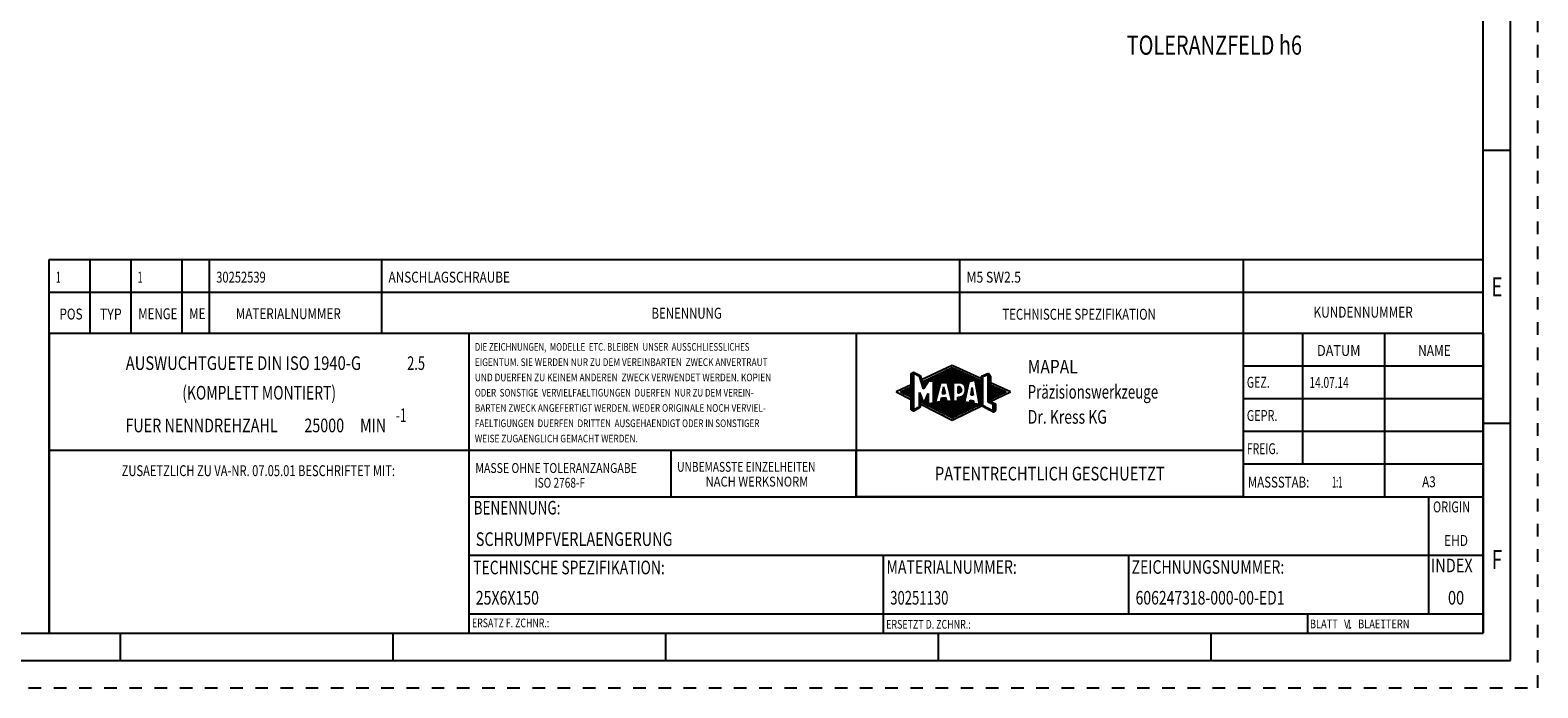
# Model space of a CAD drawing. Units: millimetres. Extents: x 0 to 420, y 0 to 297.
# Drawn here: x 143 to 420, y 0 to 121 of the extents above; entities that cross this region are included whole.
import ezdxf
from ezdxf.enums import TextEntityAlignment as Align

# ---------------------------------------------------------------- set-up
doc = ezdxf.new("R2010")
doc.units = ezdxf.units.MM
doc.header["$LTSCALE"] = 23.1
doc.linetypes.add('HIDDEN', pattern=[0.2, 0.1, -0.1])
doc.layers.get('0').update_dxf_attribs({"linetype": 'CONTINUOUS'})
doc.layers.add('606247318-000-00-ED1_FORMAT', color=7, linetype='CONTINUOUS')
doc.styles.get("Standard").update_dxf_attribs({"font": 'TXT.SHX', "width": 0.7})
doc.styles.add('TEXTSTYLE_2', font='TXT.SHX', dxfattribs={"width": 0.675})

msp = doc.modelspace()

# ---------------------------------------------------------------- linework, layer by layer
at = {"layer": '606247318-000-00-ED1_FORMAT', "color": 6, "linetype": 'HIDDEN'}
for p, q in [((420, 0), (420, 297)), ((0, 0), (420, 0))]:
    msp.add_line(p, q, dxfattribs=at)
at = {"layer": '606247318-000-00-ED1_FORMAT', "color": 7, "linetype": 'CONTINUOUS'}
for p, q in [((415, 5), (415, 292)), ((410, 10), (410, 78.499997)), ((146.9999916, 10), (146.9999936, 72.500002)), ((146.9999936, 72.500002), (410, 72.500002)), ((154.4999938, 65.0000018), (154.4999938, 72.500002)), ((161.9999941, 65.0000018), (161.9999941, 72.500002)), ((171.3988034, 65.0000018), (171.3988034, 72.500002)), ((176.3988035, 65.0000018), (176.3988035, 72.500002)), ((207.9999935, 65.0000018), (207.9999935, 72.500002)), ((314.0000009, 65.0000018), (314.0000009, 72.500002)), ((365.9999986, 35.0000008), (366.0000025, 72.500002)), ((146.9999916, 65.0000018), (410, 65.0000018)), ((223.999992, 10), (223.999992, 65.0000018)), ((294.9999943, 65.0000018), (294.9999943, 35.0000008)), ((376.8994429, 40.954682), (376.8994429, 65.0000018)), ((391.8994434, 65.0000018), (391.8994434, 35.0000008)), ((410, 58.9546826), (365.9999986, 58.9546826)), ((410, 52.9546824), (365.9999986, 52.9546824)), ((410, 46.9546822), (365.9999986, 46.9546822)), ((365.9999986, 43.5000011), (146.9999916, 43.5000011)), ((260.9999932, 43.5000011), (260.9999932, 35.0000008)), ((410, 40.954682), (365.9999986, 40.954682)), ((223.999992, 35.0000008), (410, 35.0000008)), ((399.9999602, 13.5000001), (399.9999602, 35.0000008)), ((410, 24.2500005), (223.999992, 24.2500005)), ((299.9999904, 10), (299.9999906, 24.2500005)), ((344.9999969, 13.5000001), (344.9999969, 24.2500005)), ((410, 13.5000001), (223.999992, 13.5000001)), ((377.732538, 13.5000001), (377.732538, 10)), ((146.9999916, 10), (410, 10)), ((18, 5), (415, 5))]:
    msp.add_line(p, q, dxfattribs=at)
at = {"layer": '606247318-000-00-ED1_FORMAT', "color": 3, "linetype": 'CONTINUOUS'}
for p, q in [((410, 78.499997), (410.0000007, 225.000007)), ((410, 98.5), (415, 98.5)), ((146.9999916, 65.0000018), (146.9999916, 78.5000018)), ((146.9999916, 78.5000018), (410.0000016, 78.5000018)), ((154.4999916, 65.0000018), (154.4999916, 78.5000018)), ((161.9999916, 65.0000018), (161.9999916, 78.5000018)), ((171.3988016, 65.0000018), (171.3988016, 78.5000018)), ((176.3988016, 65.0000018), (176.3988016, 78.5000018)), ((208.0000016, 65.0000018), (208.0000016, 78.5000018)), ((314.0000016, 65.0000018), (314.0000016, 78.5000018)), ((366.0000016, 65.0000018), (366.0000016, 78.5000018)), ((410.0000016, 65.0000018), (410.0000016, 78.5000018)), ((146.9999916, 72.5000018), (410.0000016, 72.5000018)), ((146.9999916, 65.0000018), (410.0000016, 65.0000018)), ((146.9999916, 65.0000018), (409.9999616, 65.0000018)), ((146.9999916, 65.0000018), (146.9999916, 10.0000018)), ((409.9999616, 65.0000018), (409.9999616, 10.0000018)), ((410, 48.5), (415, 48.5)), ((365.9999986, 43.5000008), (294.9999986, 43.5000008)), ((294.9999986, 35.0000008), (294.9999986, 43.5000008)), ((365.9999986, 35.0000008), (365.9999986, 43.5000008)), ((365.9999986, 35.0000008), (294.9999986, 35.0000008)), ((23, 10), (146.9999916, 10)), ((146.9999916, 10.0000018), (409.9999616, 10.0000018)), ((160, 10), (160, 5)), ((210, 10), (210, 5)), ((260, 10), (260, 5)), ((310, 10), (310, 5)), ((360, 10), (360, 5))]:
    msp.add_line(p, q, dxfattribs=at)
at = {"layer": '606247318-000-00-ED1_FORMAT', "color": 2, "linetype": 'CONTINUOUS'}
for p, q in [((312.6104703, 59.0612169), (306.9737006, 56.4309093)), ((307.0868226, 56.0970005), (312.6129816, 58.6756889)), ((311.5104621, 58.1612169), (313.7561931, 58.1612169)), ((311.7247633, 58.2612169), (313.5339825, 58.2612169)), ((311.9390644, 58.3612169), (313.3117719, 58.3612169)), ((312.1533656, 58.4612169), (313.0895612, 58.4612169)), ((312.3676667, 58.5612169), (312.8673506, 58.5612169)), ((312.5819679, 58.6612169), (312.64514, 58.6612169)), ((317.9768299, 56.6462194), (312.6104703, 59.0612169)), ((312.6129816, 58.6756889), (317.9768299, 56.2618312)), ((305.0855867, 55.5498515), (302.2999943, 54.2500018)), ((305.0855867, 57.6283918), (305.4845043, 57.8197498)), ((305.0855867, 55.1631246), (305.0855867, 57.6283918)), ((305.0855867, 57.5612169), (305.4976754, 57.5612169)), ((305.0855867, 57.4612169), (305.4976754, 57.4612169)), ((305.0855867, 57.3612169), (305.4976754, 57.3612169)), ((305.0855867, 57.2612169), (305.4976754, 57.2612169)), ((305.0855867, 57.1612169), (305.4976754, 57.1612169)), ((305.0855867, 57.0612169), (305.4976754, 57.0612169)), ((305.0855867, 56.9612169), (305.4976754, 56.9612169)), ((305.0855867, 56.8612169), (305.4976754, 56.8612169)), ((305.0855867, 56.7612169), (305.4976754, 56.7612169)), ((305.0855867, 56.6612169), (305.4976754, 56.6612169)), ((305.0855867, 56.5612169), (305.4976754, 56.5612169)), ((305.0855867, 56.4612169), (305.4976754, 56.4612169)), ((305.0855867, 56.3612169), (305.4976754, 56.3612169)), ((305.0855867, 56.2612169), (305.4976754, 56.2612169)), ((305.0855867, 56.1612169), (305.4976754, 56.1612169)), ((305.0855867, 56.0612169), (305.4976754, 56.0612169)), ((305.0855867, 55.9612169), (305.4976754, 55.9612169)), ((305.0855867, 55.8612169), (305.4976754, 55.8612169)), ((305.0855867, 55.7612169), (305.4976754, 55.7612169)), ((305.0855867, 55.6612169), (305.4976754, 55.6612169)), ((305.0855867, 55.5612169), (305.4976754, 55.5612169)), ((305.0855867, 55.4612169), (305.4976754, 55.4612169)), ((305.0855867, 55.3612169), (305.4976754, 55.3612169)), ((305.1540161, 57.6612169), (305.8093631, 57.6612169)), ((305.3624827, 57.7612169), (305.6044474, 57.7612169)), ((305.4845043, 57.8197498), (306.704963, 57.2241592)), ((306.5745017, 57.1031034), (305.4976754, 57.6291445)), ((305.4976754, 57.6291445), (305.4976754, 50.9231879)), ((305.6367258, 57.5612169), (306.0142788, 57.5612169)), ((305.8414296, 57.4612169), (306.2191945, 57.4612169)), ((306.0461335, 57.3612169), (306.4241102, 57.3612169)), ((306.2508373, 57.2612169), (306.6290259, 57.2612169)), ((306.4555411, 57.1612169), (306.7262866, 57.1612169)), ((307.3317083, 54.7871291), (306.5745017, 57.1031034)), ((306.5881965, 57.0612169), (306.7601647, 57.0612169)), ((306.6208914, 56.9612169), (306.7940427, 56.9612169)), ((306.6535864, 56.8612169), (306.8279208, 56.8612169)), ((306.6862813, 56.7612169), (306.8617989, 56.7612169)), ((306.704963, 57.2241592), (307.0868226, 56.0970005)), ((306.7189763, 56.6612169), (306.8956769, 56.6612169)), ((306.7516712, 56.5612169), (306.929555, 56.5612169)), ((306.7843662, 56.4612169), (306.9634331, 56.4612169)), ((306.8170611, 56.3612169), (306.9973112, 56.3612169)), ((306.8497561, 56.2612169), (307.0311892, 56.2612169)), ((306.882451, 56.1612169), (307.0650673, 56.1612169)), ((306.915146, 56.0612169), (308.1723915, 56.0612169)), ((306.9478409, 55.9612169), (308.1064084, 55.9612169)), ((306.9805359, 55.8612169), (308.0404252, 55.8612169)), ((307.0132308, 55.7612169), (307.9744421, 55.7612169)), ((307.0459258, 55.6612169), (307.908459, 55.6612169)), ((307.0786207, 55.5612169), (307.8424758, 55.5612169)), ((307.1113157, 55.4612169), (307.7764927, 55.4612169)), ((307.1440106, 55.3612169), (307.7105095, 55.3612169)), ((307.2244391, 56.1612169), (308.2383747, 56.1612169)), ((308.3285281, 56.297848), (307.3317083, 54.7871291)), ((307.4387403, 56.2612169), (308.3043578, 56.2612169)), ((307.6530414, 56.3612169), (316.7922009, 56.3612169)), ((307.8673426, 56.4612169), (317.5337737, 56.4612169)), ((308.0816437, 56.5612169), (317.3115631, 56.5612169)), ((308.2959449, 56.6612169), (317.0893525, 56.6612169)), ((309.1516114, 56.1287752), (308.3285281, 56.297848)), ((308.5068561, 56.2612169), (316.348594, 56.2612169)), ((308.510246, 56.7612169), (316.8671419, 56.7612169)), ((308.7245472, 56.8612169), (316.6449312, 56.8612169)), ((308.9388483, 56.9612169), (316.4227206, 56.9612169)), ((308.9936781, 56.1612169), (315.904987, 56.1612169)), ((309.1516114, 52.2473767), (309.1516114, 56.1287752)), ((309.1516114, 56.0612169), (315.6484011, 56.0612169)), ((309.1516114, 55.9612169), (310.4522514, 55.9612169)), ((309.1516114, 55.8612169), (310.4254297, 55.8612169)), ((309.1516114, 55.7612169), (310.398608, 55.7612169)), ((309.1516114, 55.6612169), (310.3717863, 55.6612169)), ((309.1516114, 55.5612169), (310.3449646, 55.5612169)), ((309.1516114, 55.4612169), (310.3181429, 55.4612169)), ((309.1516114, 55.3612169), (310.2913212, 55.3612169)), ((309.1531495, 57.0612169), (316.20051, 57.0612169)), ((309.3674506, 57.1612169), (315.9782994, 57.1612169)), ((310.4555153, 55.9733855), (309.4726378, 52.3088993)), ((309.5817518, 57.2612169), (315.7560887, 57.2612169)), ((309.7960529, 57.3612169), (315.5338781, 57.3612169)), ((310.0103541, 57.4612169), (315.3116675, 57.4612169)), ((310.2246552, 57.5612169), (315.0894569, 57.5612169)), ((310.4389564, 57.6612169), (314.8672462, 57.6612169)), ((310.6005648, 55.9535357), (310.4555153, 55.9733855)), ((310.5444356, 55.9612169), (315.6263509, 55.9612169)), ((310.8879964, 55.9259116), (310.6005648, 55.9535357)), ((310.6532575, 57.7612169), (314.6450356, 57.7612169)), ((310.8675587, 57.8612169), (314.422825, 57.8612169)), ((311.1712807, 55.9102124), (310.8879964, 55.9259116)), ((311.0818598, 57.9612169), (314.2006144, 57.9612169)), ((311.7224794, 55.8945616), (311.1712807, 55.9102124)), ((311.4496883, 55.9014381), (311.1712807, 55.9102124)), ((311.296161, 58.0612169), (313.9784037, 58.0612169)), ((311.7224794, 55.8945616), (311.4496883, 55.9014381)), ((312.5391022, 52.5618121), (311.7224794, 55.8945616)), ((311.7306499, 55.8612169), (312.7687536, 55.8612169)), ((311.7551528, 55.7612169), (312.7687536, 55.7612169)), ((311.7796558, 55.6612169), (312.7687536, 55.6612169)), ((311.8041588, 55.5612169), (312.7687536, 55.5612169)), ((311.8286618, 55.4612169), (312.7687536, 55.4612169)), ((311.8531647, 55.3612169), (312.7687536, 55.3612169)), ((313.083038, 55.9298902), (312.7687536, 55.9176104)), ((312.7687536, 55.9176104), (312.7687536, 52.5591239)), ((313.8726829, 55.9364871), (313.083038, 55.9298902)), ((314.0345194, 55.9111587), (313.8726829, 55.9364871)), ((314.1823668, 55.8760075), (314.0345194, 55.9111587)), ((314.3167044, 55.8317649), (314.1823668, 55.8760075)), ((314.2272767, 55.8612169), (315.6043007, 55.8612169)), ((314.4380166, 55.7791618), (314.3167044, 55.8317649)), ((314.5468247, 55.7189243), (314.4380166, 55.7791618)), ((314.4704308, 55.7612169), (315.5822505, 55.7612169)), ((314.6435869, 55.651778), (314.5468247, 55.7189243)), ((314.6299847, 55.6612169), (315.5602003, 55.6612169)), ((314.8029955, 55.4996894), (314.6435869, 55.651778)), ((314.7385067, 55.5612169), (315.5381501, 55.5612169)), ((314.9202022, 55.3287188), (314.8029955, 55.4996894)), ((314.8293698, 55.4612169), (315.5160999, 55.4612169)), ((315.6581835, 56.1055813), (314.8399248, 52.394691)), ((314.8979235, 55.3612169), (315.4940497, 55.3612169)), ((314.9642173, 55.2379753), (314.9202022, 55.3287188)), ((316.8113901, 56.3655426), (315.6581835, 56.1055813)), ((317.6098504, 51.9276617), (316.8113901, 56.3655426)), ((316.8121684, 56.3612169), (317.7559844, 56.3612169)), ((316.8301603, 56.2612169), (318.1654361, 56.2612169)), ((316.8481522, 56.1612169), (318.1654361, 56.1612169)), ((316.8661441, 56.0612169), (318.1654361, 56.0612169)), ((316.8841361, 55.9612169), (318.1654361, 55.9612169)), ((316.902128, 55.8612169), (318.1654361, 55.8612169)), ((316.9201199, 55.7612169), (318.1654361, 55.7612169)), ((316.9381118, 55.6612169), (318.1654361, 55.6612169)), ((316.9561038, 55.5612169), (318.1654361, 55.5612169)), ((316.9740957, 55.4612169), (318.1654361, 55.4612169)), ((316.9920876, 55.3612169), (318.1654361, 55.3612169)), ((317.9768299, 57.0948721), (319.2546207, 57.6380156)), ((317.9768299, 56.2618312), (317.9768299, 57.0948721)), ((317.9768299, 57.0612169), (318.3455606, 57.0612169)), ((317.9768299, 56.9612169), (318.1654361, 56.9612169)), ((317.9768299, 56.8612169), (318.1654361, 56.8612169)), ((317.9768299, 56.7612169), (318.1654361, 56.7612169)), ((317.9768299, 56.6612169), (318.1654361, 56.6612169)), ((317.9768299, 56.5612169), (318.1654361, 56.5612169)), ((317.9768299, 56.4612169), (318.1654361, 56.4612169)), ((317.9768299, 56.3612169), (318.1654361, 56.3612169)), ((318.1329117, 57.1612169), (318.5860115, 57.1612169)), ((319.2068127, 57.419399), (318.1654361, 56.9863058)), ((318.1654361, 56.9863058), (318.1654361, 51.7783205)), ((318.3681701, 57.2612169), (318.8264624, 57.2612169)), ((318.6034285, 57.3612169), (319.0669133, 57.3612169)), ((318.8386869, 57.4612169), (319.3750681, 57.4612169)), ((319.0739453, 57.5612169), (319.3069413, 57.5612169)), ((319.2068127, 52.3385073), (319.2068127, 57.419399)), ((319.2068127, 57.3612169), (319.443195, 57.3612169)), ((319.2068127, 57.2612169), (319.5113219, 57.2612169)), ((319.2068127, 57.1612169), (319.5794488, 57.1612169)), ((319.2068127, 57.0612169), (319.6064909, 57.0612169)), ((319.2068127, 56.9612169), (319.6064909, 56.9612169)), ((319.2068127, 56.8612169), (319.6064909, 56.8612169)), ((319.2068127, 56.7612169), (319.6064909, 56.7612169)), ((319.2068127, 56.6612169), (319.6064909, 56.6612169)), ((319.2068127, 56.5612169), (319.6064909, 56.5612169)), ((319.2068127, 56.4612169), (319.6064909, 56.4612169)), ((319.2068127, 56.3612169), (319.6064909, 56.3612169)), ((319.2068127, 56.2612169), (319.6064909, 56.2612169)), ((319.2068127, 56.1612169), (319.6064909, 56.1612169)), ((319.2068127, 56.0612169), (319.6064909, 56.0612169)), ((319.2068127, 55.9612169), (319.6064909, 55.9612169)), ((319.2068127, 55.8612169), (319.6064909, 55.8612169)), ((319.2068127, 55.7612169), (319.6064909, 55.7612169)), ((319.2068127, 55.6612169), (319.6064909, 55.6612169)), ((319.2068127, 55.5612169), (319.6064909, 55.5612169)), ((319.2068127, 55.4612169), (319.7558496, 55.4612169)), ((319.2068127, 55.3612169), (319.9780603, 55.3612169)), ((319.2546207, 57.6380156), (319.6064909, 57.1215231)), ((319.6064909, 57.1215231), (319.6064909, 55.5284318)), ((323.3012846, 54.2500824), (319.6064909, 55.9128307)), ((319.6064909, 55.5284318), (322.4740124, 54.2379801)), ((302.2999943, 54.2500018), (305.0850032, 52.8486019)), ((303.1029301, 54.2379801), (305.0855867, 55.1631246)), ((305.0850032, 53.2406139), (303.1029301, 54.2379801)), ((303.1527285, 54.2612169), (305.4976754, 54.2612169)), ((303.2554821, 54.1612169), (305.4976754, 54.1612169)), ((303.3670363, 54.3612169), (305.4976754, 54.3612169)), ((303.4542128, 54.0612169), (305.4976754, 54.0612169)), ((303.5813441, 54.4612169), (305.4976754, 54.4612169)), ((303.6529435, 53.9612169), (305.4976754, 53.9612169)), ((303.7956518, 54.5612169), (305.4976754, 54.5612169)), ((303.8516742, 53.8612169), (305.4976754, 53.8612169)), ((304.0099596, 54.6612169), (305.4976754, 54.6612169)), ((304.0504049, 53.7612169), (305.4976754, 53.7612169)), ((304.2242673, 54.7612169), (305.4976754, 54.7612169)), ((304.2491357, 53.6612169), (305.4976754, 53.6612169)), ((304.4385751, 54.8612169), (305.4976754, 54.8612169)), ((304.4478664, 53.5612169), (305.4976754, 53.5612169)), ((304.6465971, 53.4612169), (305.4976754, 53.4612169)), ((304.6528829, 54.9612169), (305.4976754, 54.9612169)), ((304.8453278, 53.3612169), (305.4976754, 53.3612169)), ((304.8671906, 55.0612169), (305.4976754, 55.0612169)), ((305.0440586, 53.2612169), (305.4976754, 53.2612169)), ((305.0814984, 55.1612169), (305.4976754, 55.1612169)), ((305.0850032, 50.9150103), (305.0850032, 53.2406139)), ((305.0850032, 53.1612169), (305.4976754, 53.1612169)), ((305.0850032, 53.0612169), (305.4976754, 53.0612169)), ((305.0850032, 52.9612169), (305.4976754, 52.9612169)), ((305.0850032, 52.8612169), (305.4976754, 52.8612169)), ((305.0850032, 52.7612169), (305.4976754, 52.7612169)), ((305.0850032, 52.6612169), (305.4976754, 52.6612169)), ((305.0850032, 52.5612169), (305.4976754, 52.5612169)), ((305.0855867, 55.2612169), (305.4976754, 55.2612169)), ((306.5876625, 54.1095263), (307.412288, 52.0724061)), ((306.5876625, 51.5376982), (306.5876625, 54.1095263)), ((306.5876625, 54.0612169), (306.6072181, 54.0612169)), ((306.5876625, 53.9612169), (306.647698, 53.9612169)), ((306.5876625, 53.8612169), (306.688178, 53.8612169)), ((306.5876625, 53.7612169), (306.728658, 53.7612169)), ((306.5876625, 53.6612169), (306.7691379, 53.6612169)), ((306.5876625, 53.5612169), (306.8096179, 53.5612169)), ((306.5876625, 53.4612169), (306.8500978, 53.4612169)), ((306.5876625, 53.3612169), (306.8905778, 53.3612169)), ((306.5876625, 53.2612169), (306.9310578, 53.2612169)), ((306.5876625, 53.1612169), (306.9715377, 53.1612169)), ((306.5876625, 53.0612169), (307.0120177, 53.0612169)), ((306.5876625, 52.9612169), (307.0524977, 52.9612169)), ((306.5876625, 52.8612169), (307.0929776, 52.8612169)), ((306.5876625, 52.7612169), (307.1334576, 52.7612169)), ((306.5876625, 52.6612169), (307.1739375, 52.6612169)), ((306.5876625, 52.5612169), (307.2144175, 52.5612169)), ((307.1767056, 55.2612169), (307.6445264, 55.2612169)), ((307.2094005, 55.1612169), (307.5785433, 55.1612169)), ((307.2420955, 55.0612169), (307.5125601, 55.0612169)), ((307.2747904, 54.9612169), (307.446577, 54.9612169)), ((307.3074854, 54.8612169), (307.3805938, 54.8612169)), ((307.41119, 52.0700826), (308.1737565, 53.9198349)), ((307.412288, 52.0724061), (308.1737565, 53.9198349)), ((307.6136618, 52.5612169), (308.1737565, 52.5612169)), ((307.6548871, 52.6612169), (308.1737565, 52.6612169)), ((307.6961124, 52.7612169), (308.1737565, 52.7612169)), ((307.7373377, 52.8612169), (308.1737565, 52.8612169)), ((307.7785631, 52.9612169), (308.1737565, 52.9612169)), ((307.8197884, 53.0612169), (308.1737565, 53.0612169)), ((307.8610137, 53.1612169), (308.1737565, 53.1612169)), ((307.902239, 53.2612169), (308.1737565, 53.2612169)), ((307.9434644, 53.3612169), (308.1737565, 53.3612169)), ((307.9846897, 53.4612169), (308.1737565, 53.4612169)), ((308.025915, 53.5612169), (308.1737565, 53.5612169)), ((308.0671404, 53.6612169), (308.1737565, 53.6612169)), ((308.1083657, 53.7612169), (308.1737565, 53.7612169)), ((308.149591, 53.8612169), (308.1737565, 53.8612169)), ((308.1737565, 53.9198349), (308.1737565, 52.0267386)), ((309.1516114, 55.2612169), (310.2644995, 55.2612169)), ((309.1516114, 55.1612169), (310.2376779, 55.1612169)), ((309.1516114, 55.0612169), (310.2108562, 55.0612169)), ((309.1516114, 54.9612169), (310.1840345, 54.9612169)), ((309.1516114, 54.8612169), (310.1572128, 54.8612169)), ((309.1516114, 54.7612169), (310.1303911, 54.7612169)), ((309.1516114, 54.6612169), (310.1035694, 54.6612169)), ((309.1516114, 54.5612169), (310.0767477, 54.5612169)), ((309.1516114, 54.4612169), (310.049926, 54.4612169)), ((309.1516114, 54.3612169), (310.0231043, 54.3612169)), ((309.1516114, 54.2612169), (309.9962826, 54.2612169)), ((309.1516114, 54.1612169), (309.9694609, 54.1612169)), ((309.1516114, 54.0612169), (309.9426392, 54.0612169)), ((309.1516114, 53.9612169), (309.9158175, 53.9612169)), ((309.1516114, 53.8612169), (309.8889958, 53.8612169)), ((309.1516114, 53.7612169), (309.8621741, 53.7612169)), ((309.1516114, 53.6612169), (309.8353524, 53.6612169)), ((309.1516114, 53.5612169), (309.8085307, 53.5612169)), ((309.1516114, 53.4612169), (309.781709, 53.4612169)), ((309.1516114, 53.3612169), (309.7548873, 53.3612169)), ((309.1516114, 53.2612169), (309.7280656, 53.2612169)), ((309.1516114, 53.1612169), (309.7012439, 53.1612169)), ((309.1516114, 53.0612169), (309.6744222, 53.0612169)), ((309.1516114, 52.9612169), (309.6476005, 52.9612169)), ((309.1516114, 52.8612169), (309.6207788, 52.8612169)), ((309.1516114, 52.7612169), (309.5939571, 52.7612169)), ((309.1516114, 52.6612169), (309.5671354, 52.6612169)), ((309.1516114, 52.5612169), (309.5403137, 52.5612169)), ((310.5265291, 52.445864), (310.6816029, 53.1572307)), ((310.5516754, 52.5612169), (311.5154687, 52.5612169)), ((310.5734748, 52.6612169), (311.4943349, 52.6612169)), ((310.5952742, 52.7612169), (311.473201, 52.7612169)), ((310.6170737, 52.8612169), (311.4520672, 52.8612169)), ((310.6388731, 52.9612169), (311.4309333, 52.9612169)), ((310.6606725, 53.0612169), (311.4097995, 53.0612169)), ((310.6816029, 53.1572307), (311.378466, 53.2094789)), ((310.734769, 53.1612169), (311.3886657, 53.1612169)), ((311.0311599, 55.1588611), (310.7557429, 53.9038777)), ((311.2880081, 53.9326201), (310.7557429, 53.9038777)), ((310.7683265, 53.9612169), (311.2820182, 53.9612169)), ((310.7902723, 54.0612169), (311.2610722, 54.0612169)), ((310.8122182, 54.1612169), (311.2401262, 54.1612169)), ((310.8341641, 54.2612169), (311.2191802, 54.2612169)), ((310.8561099, 54.3612169), (311.1982343, 54.3612169)), ((310.8780558, 54.4612169), (311.1772883, 54.4612169)), ((310.9000017, 54.5612169), (311.1563423, 54.5612169)), ((310.9219475, 54.6612169), (311.1353963, 54.6612169)), ((310.9438934, 54.7612169), (311.1144503, 54.7612169)), ((310.9658393, 54.8612169), (311.0935044, 54.8612169)), ((310.9877851, 54.9612169), (311.0725584, 54.9612169)), ((311.009731, 55.0612169), (311.0516124, 55.0612169)), ((311.0311599, 55.1588611), (311.2880081, 53.9326201)), ((311.378466, 53.2094789), (311.5221922, 52.529403)), ((311.5221922, 52.529403), (311.8167825, 52.550355)), ((311.8167825, 52.550355), (311.9618946, 52.5553174)), ((311.8776677, 55.2612169), (312.7687536, 55.2612169)), ((311.9021707, 55.1612169), (312.7687536, 55.1612169)), ((311.9266737, 55.0612169), (312.7687536, 55.0612169)), ((311.9511766, 54.9612169), (312.7687536, 54.9612169)), ((311.9618946, 52.5553174), (312.3943236, 52.5618121)), ((311.9618946, 52.5553174), (312.2501806, 52.5601885)), ((311.9756796, 54.8612169), (312.7687536, 54.8612169)), ((312.0001826, 54.7612169), (312.7687536, 54.7612169)), ((312.0246856, 54.6612169), (312.7687536, 54.6612169)), ((312.0491885, 54.5612169), (312.7687536, 54.5612169)), ((312.0736915, 54.4612169), (312.7687536, 54.4612169)), ((312.0981945, 54.3612169), (312.7687536, 54.3612169)), ((312.1226975, 54.2612169), (312.7687536, 54.2612169)), ((312.1472004, 54.1612169), (312.7687536, 54.1612169)), ((312.1717034, 54.0612169), (312.7687536, 54.0612169)), ((312.1962064, 53.9612169), (312.7687536, 53.9612169)), ((312.2207094, 53.8612169), (312.7687536, 53.8612169)), ((312.2452123, 53.7612169), (312.7687536, 53.7612169)), ((312.2501806, 52.5601885), (312.3943236, 52.5618121)), ((312.2697153, 53.6612169), (312.7687536, 53.6612169)), ((312.2942183, 53.5612169), (312.7687536, 53.5612169)), ((312.3187213, 53.4612169), (312.7687536, 53.4612169)), ((312.3432242, 53.3612169), (312.7687536, 53.3612169)), ((312.3546934, 52.5612169), (312.7687536, 52.5612169)), ((312.3677272, 53.2612169), (312.7687536, 53.2612169)), ((312.3922302, 53.1612169), (312.7687536, 53.1612169)), ((312.3943236, 52.5618121), (312.5391022, 52.5618121)), ((312.4167332, 53.0612169), (312.7687536, 53.0612169)), ((312.4412361, 52.9612169), (312.7687536, 52.9612169)), ((312.4657391, 52.8612169), (312.7687536, 52.8612169)), ((312.4902421, 52.7612169), (312.7687536, 52.7612169)), ((312.5147451, 52.6612169), (312.7687536, 52.6612169)), ((312.7687536, 52.5591239), (312.9504198, 52.5526131)), ((312.9504198, 52.5526131), (313.2565348, 52.5334031)), ((313.7515477, 55.1560492), (313.6209823, 55.1626031)), ((313.6209823, 55.1626031), (313.6261299, 54.0232238)), ((313.6209885, 55.1612169), (313.6485975, 55.1612169)), ((313.6214403, 55.0612169), (314.0823676, 55.0612169)), ((313.6218921, 54.9612169), (314.1772743, 54.9612169)), ((313.6223439, 54.8612169), (314.2224299, 54.8612169)), ((313.6227957, 54.7612169), (314.2432769, 54.7612169)), ((313.6232475, 54.6612169), (314.2513309, 54.6612169)), ((313.6236993, 54.5612169), (314.2449481, 54.5612169)), ((313.6241511, 54.4612169), (314.2323556, 54.4612169)), ((313.6246028, 54.3612169), (314.2089543, 54.3612169)), ((313.6250546, 54.2612169), (314.1633385, 54.2612169)), ((313.6255064, 54.1612169), (314.079048, 54.1612169)), ((313.6259582, 54.0612169), (313.8935627, 54.0612169)), ((313.770971, 54.0347885), (313.6261299, 54.0232238)), ((313.647856, 53.246501), (313.7760873, 53.2488129)), ((313.6491481, 52.5004133), (313.647856, 53.246501)), ((313.6480037, 53.1612169), (315.0089453, 53.1612169)), ((313.6481769, 53.0612169), (314.9868951, 53.0612169)), ((313.6483501, 52.9612169), (314.9648449, 52.9612169)), ((313.6485233, 52.8612169), (314.9427947, 52.8612169)), ((313.6486965, 52.7612169), (314.9207445, 52.7612169)), ((313.6488697, 52.6612169), (314.8986943, 52.6612169)), ((313.6490428, 52.5612169), (314.8766441, 52.5612169)), ((313.8717034, 55.1409038), (313.7515477, 55.1560492)), ((313.8970141, 54.061961), (313.770971, 54.0347885)), ((313.7760873, 53.2488129), (314.0150648, 53.2748725)), ((313.9792609, 55.1134249), (313.8717034, 55.1409038)), ((313.8898374, 53.2612169), (315.0309955, 53.2612169)), ((314.0041132, 54.1066553), (313.8970141, 54.061961)), ((314.0720426, 55.0698542), (313.9792609, 55.1134249)), ((314.0921745, 54.1707746), (314.0041132, 54.1066553)), ((314.0150648, 53.2748725), (314.1257276, 53.2985664)), ((314.1478289, 55.0064553), (314.0720426, 55.0698542)), ((314.1610626, 54.2562277), (314.0921745, 54.1707746)), ((314.1257276, 53.2985664), (314.2304457, 53.3293358)), ((314.2044577, 54.9194539), (314.1478289, 55.0064553)), ((314.2106473, 54.3649284), (314.1610626, 54.2562277)), ((314.2397406, 54.805124), (314.2044577, 54.9194539)), ((314.2408243, 54.4987801), (314.2106473, 54.3649284)), ((314.2304457, 53.3293358), (314.4218236, 53.4119823)), ((314.2397406, 54.805124), (314.2514529, 54.6597022)), ((314.2514529, 54.6597022), (314.2408243, 54.4987801)), ((314.3042703, 53.3612169), (315.0530457, 53.3612169)), ((314.4218236, 53.4119823), (314.5888598, 53.5225809)), ((314.4961822, 53.4612169), (315.0750959, 53.4612169)), ((314.5888598, 53.5225809), (314.7311168, 53.660922)), ((314.6285895, 53.5612169), (315.0971461, 53.5612169)), ((314.7311168, 53.660922), (314.7928671, 53.7404233)), ((314.7313459, 53.6612169), (315.1191963, 53.6612169)), ((314.7928671, 53.7404233), (314.848261, 53.8267688)), ((314.8062069, 53.7612169), (315.1412465, 53.7612169)), ((314.848261, 53.8267688), (314.8972986, 53.9199425)), ((314.8663911, 53.8612169), (315.1632967, 53.8612169)), ((314.8972986, 53.9199425), (314.9760546, 54.1266341)), ((314.9130254, 53.9612169), (315.1853469, 53.9612169)), ((314.9511286, 54.0612169), (315.2073971, 54.0612169)), ((314.952944, 55.2612169), (315.4719995, 55.2612169)), ((314.9991459, 55.1446942), (314.9642173, 55.2379753)), ((314.9760546, 54.1266341), (315.0287393, 54.3602886)), ((314.9838524, 54.1612169), (315.2294473, 54.1612169)), ((314.992959, 55.1612169), (315.4499493, 55.1612169)), ((315.0437861, 54.9534544), (314.9991459, 55.1446942)), ((315.0064005, 54.2612169), (315.2514975, 54.2612169)), ((315.0186316, 55.0612169), (315.4278991, 55.0612169)), ((315.0287393, 54.3602886), (315.0549566, 54.6206693)), ((315.0288328, 54.3612169), (315.2735477, 54.3612169)), ((315.0389016, 54.4612169), (315.2955979, 54.4612169)), ((315.0419742, 54.9612169), (315.4058489, 54.9612169)), ((315.0549566, 54.8569421), (315.0437861, 54.9534544)), ((315.0489704, 54.5612169), (315.3176481, 54.5612169)), ((315.0544618, 54.8612169), (315.3837987, 54.8612169)), ((315.0549566, 54.6206693), (315.0549566, 54.8569421)), ((315.0549566, 54.7612169), (315.3617485, 54.7612169)), ((315.0549566, 54.6612169), (315.3396983, 54.6612169)), ((315.8408084, 52.2778396), (315.9152089, 52.6866529)), ((315.8923806, 52.5612169), (316.480432, 52.5612169)), ((315.9105797, 52.6612169), (316.0647339, 52.6612169)), ((315.9152089, 52.6866529), (316.4781929, 52.5908825)), ((316.199556, 55.0577519), (316.0044269, 53.6634865)), ((316.4130665, 53.6217009), (316.0044269, 53.6634865)), ((316.0181043, 53.7612169), (316.3923234, 53.7612169)), ((316.0266224, 53.6612169), (316.4071913, 53.6612169)), ((316.0320995, 53.8612169), (316.3774555, 53.8612169)), ((316.0460946, 53.9612169), (316.3625876, 53.9612169)), ((316.0600897, 54.0612169), (316.3477197, 54.0612169)), ((316.0740848, 54.1612169), (316.3328518, 54.1612169)), ((316.08808, 54.2612169), (316.3179839, 54.2612169)), ((316.1020751, 54.3612169), (316.3031161, 54.3612169)), ((316.1160702, 54.4612169), (316.2882482, 54.4612169)), ((316.1300653, 54.5612169), (316.2733803, 54.5612169)), ((316.1440605, 54.6612169), (316.2585124, 54.6612169)), ((316.1580556, 54.7612169), (316.2436445, 54.7612169)), ((316.1720507, 54.8612169), (316.2287766, 54.8612169)), ((316.1860458, 54.9612169), (316.2139087, 54.9612169)), ((316.199556, 55.0577519), (316.4130665, 53.6217009)), ((316.4781929, 52.5908825), (316.5117252, 52.1466224)), ((317.0100796, 55.2612169), (318.1654361, 55.2612169)), ((317.0280715, 55.1612169), (318.1654361, 55.1612169)), ((317.0460634, 55.0612169), (318.1654361, 55.0612169)), ((317.0640553, 54.9612169), (318.1654361, 54.9612169)), ((317.0820473, 54.8612169), (318.1654361, 54.8612169)), ((317.1000392, 54.7612169), (318.1654361, 54.7612169)), ((317.1180311, 54.6612169), (318.1654361, 54.6612169)), ((317.136023, 54.5612169), (318.1654361, 54.5612169)), ((317.154015, 54.4612169), (318.1654361, 54.4612169)), ((317.1720069, 54.3612169), (318.1654361, 54.3612169)), ((317.1899988, 54.2612169), (318.1654361, 54.2612169)), ((317.2079908, 54.1612169), (318.1654361, 54.1612169)), ((317.2259827, 54.0612169), (318.1654361, 54.0612169)), ((317.2439746, 53.9612169), (318.1654361, 53.9612169)), ((317.2619665, 53.8612169), (318.1654361, 53.8612169)), ((317.2799585, 53.7612169), (318.1654361, 53.7612169)), ((317.2979504, 53.6612169), (318.1654361, 53.6612169)), ((317.3159423, 53.5612169), (318.1654361, 53.5612169)), ((317.3339343, 53.4612169), (318.1654361, 53.4612169)), ((317.3519262, 53.3612169), (318.1654361, 53.3612169)), ((317.3699181, 53.2612169), (318.1654361, 53.2612169)), ((317.38791, 53.1612169), (318.1654361, 53.1612169)), ((317.405902, 53.0612169), (318.1654361, 53.0612169)), ((317.4238939, 52.9612169), (318.1654361, 52.9612169)), ((317.4418858, 52.8612169), (318.1654361, 52.8612169)), ((317.4598777, 52.7612169), (318.1654361, 52.7612169)), ((317.4778697, 52.6612169), (318.1654361, 52.6612169)), ((317.4958616, 52.5612169), (318.1654361, 52.5612169)), ((319.2068127, 55.2612169), (320.2002709, 55.2612169)), ((319.2068127, 55.1612169), (320.4224816, 55.1612169)), ((319.2068127, 55.0612169), (320.6446923, 55.0612169)), ((319.2068127, 54.9612169), (320.8669029, 54.9612169)), ((319.2068127, 54.8612169), (321.0891136, 54.8612169)), ((319.2068127, 54.7612169), (321.3113243, 54.7612169)), ((319.2068127, 54.6612169), (321.5335349, 54.6612169)), ((319.2068127, 54.5612169), (321.7557456, 54.5612169)), ((319.2068127, 54.4612169), (321.9779563, 54.4612169)), ((319.2068127, 54.3612169), (322.2001669, 54.3612169)), ((319.2068127, 54.2612169), (322.4223776, 54.2612169)), ((319.2068127, 54.1612169), (322.3158298, 54.1612169)), ((319.2068127, 54.0612169), (322.109764, 54.0612169)), ((319.2068127, 53.9612169), (321.9036982, 53.9612169)), ((319.2068127, 53.8612169), (321.6976324, 53.8612169)), ((319.2068127, 53.7612169), (321.4915667, 53.7612169)), ((319.2068127, 53.6612169), (321.2855009, 53.6612169)), ((319.2068127, 53.5612169), (321.0794351, 53.5612169)), ((319.2068127, 53.4612169), (320.8733693, 53.4612169)), ((319.2068127, 53.3612169), (320.6673035, 53.3612169)), ((319.2068127, 53.2612169), (320.4612377, 53.2612169)), ((319.2068127, 53.1612169), (320.2551719, 53.1612169)), ((319.2068127, 53.0612169), (320.0491061, 53.0612169)), ((319.2068127, 52.9612169), (319.8430403, 52.9612169)), ((319.2068127, 52.8612169), (319.6369745, 52.8612169)), ((319.2068127, 52.7612169), (319.559329, 52.7612169)), ((319.2068127, 52.6612169), (319.559329, 52.6612169)), ((319.2068127, 52.5612169), (319.559329, 52.5612169)), ((322.4740124, 54.2379801), (319.559329, 52.823537)), ((319.559329, 52.823537), (319.559329, 52.458305)), ((319.5865362, 52.4473694), (323.3012846, 54.2500824)), ((305.0850032, 52.4612169), (305.4976754, 52.4612169)), ((305.0850032, 52.3612169), (305.4976754, 52.3612169)), ((305.0850032, 52.2612169), (305.4976754, 52.2612169)), ((305.0850032, 52.1612169), (305.4976754, 52.1612169)), ((305.0850032, 52.0612169), (305.4976754, 52.0612169)), ((305.0850032, 51.9612169), (305.4976754, 51.9612169)), ((305.0850032, 51.8612169), (305.4976754, 51.8612169)), ((305.0850032, 51.7612169), (305.4976754, 51.7612169)), ((305.0850032, 51.6612169), (305.4976754, 51.6612169)), ((305.0850032, 51.5612169), (305.4976754, 51.5612169)), ((305.0850032, 51.4612169), (305.4976754, 51.4612169)), ((305.0850032, 51.3612169), (305.4976754, 51.3612169)), ((305.0850032, 51.2612169), (305.4976754, 51.2612169)), ((305.0850032, 51.1612169), (305.4976754, 51.1612169)), ((305.0850032, 51.0612169), (305.4976754, 51.0612169)), ((305.0850032, 50.9612169), (305.4976754, 50.9612169)), ((305.4914025, 50.7036949), (305.0850032, 50.9150103)), ((305.188458, 50.8612169), (305.7636454, 50.8612169)), ((305.3807768, 50.7612169), (305.5908169, 50.7612169)), ((306.7262827, 51.4182069), (305.4914025, 50.7036949)), ((305.4976754, 50.9231879), (306.5876625, 51.5376982)), ((305.5651295, 50.9612169), (305.9364738, 50.9612169)), ((305.7425044, 51.0612169), (306.1093023, 51.0612169)), ((305.9198792, 51.1612169), (306.2821308, 51.1612169)), ((306.0972541, 51.2612169), (306.4549593, 51.2612169)), ((306.274629, 51.3612169), (306.6277878, 51.3612169)), ((306.4520039, 51.4612169), (306.7262248, 51.4612169)), ((306.5876625, 52.4612169), (307.2548975, 52.4612169)), ((306.5876625, 52.3612169), (306.7250116, 52.3612169)), ((306.5876625, 52.2612169), (306.7251464, 52.2612169)), ((306.5876625, 52.1612169), (306.7252812, 52.1612169)), ((306.5876625, 52.0612169), (306.725416, 52.0612169)), ((306.5876625, 51.9612169), (306.7255508, 51.9612169)), ((306.5876625, 51.8612169), (306.7256856, 51.8612169)), ((306.5876625, 51.7612169), (306.7258204, 51.7612169)), ((306.5876625, 51.6612169), (306.7259552, 51.6612169)), ((306.5876625, 51.5612169), (306.72609, 51.5612169)), ((307.412288, 52.0724061), (306.7249385, 52.4154011)), ((312.6129816, 49.4525664), (306.7249385, 52.4154011)), ((306.7249385, 52.4154011), (306.7262827, 51.4182069)), ((306.7254647, 52.0231257), (312.6103036, 49.0619039)), ((306.8335216, 52.3612169), (307.2953774, 52.3612169)), ((307.0339179, 52.2612169), (307.3358574, 52.2612169)), ((307.2343143, 52.1612169), (307.3763374, 52.1612169)), ((307.4288089, 52.0612169), (308.1737565, 52.0612169)), ((307.4487604, 52.1612169), (308.1737565, 52.1612169)), ((307.4899858, 52.2612169), (308.1737565, 52.2612169)), ((307.5312111, 52.3612169), (308.1737565, 52.3612169)), ((307.5724364, 52.4612169), (308.1737565, 52.4612169)), ((307.627539, 51.9612169), (317.4415652, 51.9612169)), ((307.826269, 51.8612169), (317.5769696, 51.8612169)), ((308.0249991, 51.7612169), (317.3708796, 51.7612169)), ((308.1737565, 52.0267386), (309.1516114, 52.2473767)), ((308.2237291, 51.6612169), (317.1647896, 51.6612169)), ((308.3265622, 52.0612169), (316.9400481, 52.0612169)), ((308.4224592, 51.5612169), (316.9586996, 51.5612169)), ((308.6211892, 51.4612169), (316.7526096, 51.4612169)), ((308.7697562, 52.1612169), (316.5106236, 52.1612169)), ((308.8199193, 51.3612169), (316.5465196, 51.3612169)), ((309.0186494, 51.2612169), (316.3404296, 51.2612169)), ((309.1516114, 52.4612169), (309.513492, 52.4612169)), ((309.1516114, 52.3612169), (309.4866703, 52.3612169)), ((309.1516114, 52.2612169), (316.5030757, 52.2612169)), ((309.2173794, 51.1612169), (316.1343396, 51.1612169)), ((309.4161095, 51.0612169), (315.9282496, 51.0612169)), ((309.4726378, 52.3088993), (309.7481382, 52.3575829)), ((309.6148395, 50.9612169), (315.7221596, 50.9612169)), ((309.7481382, 52.3575829), (310.0106654, 52.3954384)), ((309.7733401, 52.3612169), (315.1266454, 52.3612169)), ((309.8135696, 50.8612169), (315.5160695, 50.8612169)), ((310.0106654, 52.3954384), (310.2676594, 52.4242614)), ((310.0122997, 50.7612169), (315.3099795, 50.7612169)), ((310.2110297, 50.6612169), (315.1038895, 50.6612169)), ((310.2676594, 52.4242614), (310.5265291, 52.445864)), ((310.4097598, 50.5612169), (314.8977995, 50.5612169)), ((310.529876, 52.4612169), (314.8545939, 52.4612169)), ((310.6084898, 50.4612169), (314.6917095, 50.4612169)), ((310.8072199, 50.3612169), (314.4856195, 50.3612169)), ((311.0059499, 50.2612169), (314.2795295, 50.2612169)), ((311.20468, 50.1612169), (314.0734395, 50.1612169)), ((311.4034101, 50.0612169), (313.8673495, 50.0612169)), ((311.6021401, 49.9612169), (313.6612595, 49.9612169)), ((311.8008702, 49.8612169), (313.4551695, 49.8612169)), ((312.6103036, 49.0619039), (317.9894905, 51.6723456)), ((317.9768299, 52.0552391), (312.6129816, 49.4525664)), ((313.2565348, 52.5334031), (313.391185, 52.5222093)), ((313.2565348, 52.5334031), (313.6491481, 52.5004133)), ((313.391185, 52.5222093), (313.5203541, 52.5109618)), ((313.5203541, 52.5109618), (313.6491481, 52.5004133)), ((314.8399248, 52.394691), (315.8408084, 52.2778396)), ((315.8559824, 52.3612169), (316.4955278, 52.3612169)), ((315.8741815, 52.4612169), (316.4879799, 52.4612169)), ((316.5117252, 52.1466224), (317.6098504, 51.9276617)), ((317.5138535, 52.4612169), (318.1654361, 52.4612169)), ((317.5318455, 52.3612169), (318.1654361, 52.3612169)), ((317.5498374, 52.2612169), (318.1654361, 52.2612169)), ((317.5678293, 52.1612169), (318.1654361, 52.1612169)), ((317.5858212, 52.0612169), (318.1654361, 52.0612169)), ((317.6038132, 51.9612169), (317.7830596, 51.9612169)), ((317.9768299, 51.6789962), (317.9768299, 52.0552391)), ((317.9768299, 51.9612169), (318.1654361, 51.9612169)), ((317.9768299, 51.8612169), (318.1654361, 51.8612169)), ((317.9768299, 51.7612169), (318.1982881, 51.7612169)), ((320.1637855, 50.5303157), (317.9768299, 51.6789962)), ((318.0106797, 51.6612169), (318.3903653, 51.6612169)), ((318.1654361, 51.7783205), (320.138381, 50.7511581)), ((318.2010682, 51.5612169), (318.5824425, 51.5612169)), ((318.3914567, 51.4612169), (318.7745198, 51.4612169)), ((318.5818452, 51.3612169), (318.966597, 51.3612169)), ((318.7722337, 51.2612169), (319.1586742, 51.2612169)), ((318.9626222, 51.1612169), (319.3507514, 51.1612169)), ((319.1530107, 51.0612169), (319.5428286, 51.0612169)), ((319.2068127, 52.4612169), (319.559329, 52.4612169)), ((319.2068127, 52.3612169), (319.8008383, 52.3612169)), ((320.138381, 51.9501352), (319.2068127, 52.3385073)), ((319.3433991, 50.9612169), (319.7349058, 50.9612169)), ((319.3922052, 52.2612169), (320.0495911, 52.2612169)), ((319.5337876, 50.8612169), (319.9269831, 50.8612169)), ((319.559329, 52.458305), (320.5409561, 52.0636855)), ((319.6320701, 52.1612169), (320.2983439, 52.1612169)), ((319.7241761, 50.7612169), (320.1190603, 50.7612169)), ((319.871935, 52.0612169), (320.5409561, 52.0612169)), ((319.9145646, 50.6612169), (320.3313137, 50.6612169)), ((320.1049531, 50.5612169), (320.2033331, 50.5612169)), ((320.1117999, 51.9612169), (320.5409561, 51.9612169)), ((320.138381, 50.7511581), (320.138381, 51.9501352)), ((320.138381, 51.8612169), (320.5409561, 51.8612169)), ((320.138381, 51.7612169), (320.5409561, 51.7612169)), ((320.138381, 51.6612169), (320.5409561, 51.6612169)), ((320.138381, 51.5612169), (320.5409561, 51.5612169)), ((320.138381, 51.4612169), (320.5409561, 51.4612169)), ((320.138381, 51.3612169), (320.5409561, 51.3612169)), ((320.138381, 51.2612169), (320.5409561, 51.2612169)), ((320.138381, 51.1612169), (320.5409561, 51.1612169)), ((320.138381, 51.0612169), (320.5409561, 51.0612169)), ((320.138381, 50.9612169), (320.5409561, 50.9612169)), ((320.138381, 50.8612169), (320.5409561, 50.8612169)), ((320.138381, 50.7612169), (320.4592942, 50.7612169)), ((320.5409561, 50.8250249), (320.1637855, 50.5303157)), ((320.5409561, 52.0636855), (320.5409561, 50.8250249)), ((311.9996002, 49.7612169), (313.2490795, 49.7612169)), ((312.1983303, 49.6612169), (313.0429895, 49.6612169)), ((312.3970604, 49.5612169), (312.8368995, 49.5612169)), ((312.5957904, 49.4612169), (312.6308095, 49.4612169))]:
    msp.add_line(p, q, dxfattribs=at)

# ---------------------------------------------------------------- texts
at = {"color": 2, "linetype": 'CONTINUOUS', "width": 0.765079}
msp.add_text('TOLERANZFELD h6', height=3.5, dxfattribs=at).set_placement((344.6023669, 116.0191004))
at = {"layer": '606247318-000-00-ED1_FORMAT', "color": 2, "linetype": 'CONTINUOUS'}
for s, height, width, p in [('1', 2, 0.571429, (148.2249916, 74.2500018)), ('1', 2, 0.571429, (163.2249916, 74.2500018)), ('30252539', 2, 0.75, (177.6238016, 74.2500018)), ('ANSCHLAGSCHRAUBE', 2, 0.791667, (209.2250016, 74.2500018)), ('M5 SW2.5', 2, 0.821429, (315.2250016, 74.2500018)), ('POS', 2.00000028, 0.785714, (148.8802807, 67.4938922)), ('TYP', 2.00000028, 0.833333, (156.2800351, 67.4938922)), ('MENGE', 2.00000028, 0.771429, (163.3396899, 67.5421773)), ('ME', 2.00000028, 0.785714, (172.6578101, 67.5585024)), ('MATERIALNUMMER', 2.000000278, 0.785714, (181.2151302, 67.5585024)), ('BENENNUNG', 2.00000028, 0.769841, (257.4508902, 67.6477439)), ('TECHNISCHE SPEZIFIKATION', 2.000000278, 0.762897, (321.8093099, 67.4559389)), ('KUNDENNUMMER', 2.000000278, 0.795635, (378.8634421, 67.8395489)), ('DIE ZEICHNUNGEN,  MODELLE  ETC. BLEIBEN  UNSER  AUSSCHLIESSLICHES', 1.400000194, 0.754945, (225.0528335, 61.7772757)), ('DATUM', 2.00000028, 0.852381, (379.4985132, 60.8149162)), ('NAME', 2.00000028, 0.803571, (398.0389135, 60.8149162)), ('EIGENTUM. SIE WERDEN NUR ZU DEM VEREINBARTEN  ZWECK ANVERTRAUT', 1.400000194, 0.797619, (225.0528335, 58.9772753)), ('MAPAL', 2.5, 0.838095, (326.4499943, 57.6000824)), ('UND DUERFEN ZU KEINEM ANDEREN  ZWECK VERWENDET WERDEN. KOPIEN', 1.400000194, 0.804059, (225.0528335, 56.1772749)), ('Präzisionswerkzeuge', 2.5, 0.714787, (326.4499943, 53.0000824)), ('GEZ.', 2.00000028, 0.714286, (366.6248819, 54.9911796)), ('14.07.14', 2, 0.678571, (378.1224916, 54.9546818)), ('ODER  SONSTIGE  VERVIELFAELTIGUNGEN  DUERFEN  NUR ZU DEM VEREIN-', 1.400000194, 0.768973, (225.0528335, 53.3772745)), ('BARTEN ZWECK ANGEFERTIGT WERDEN. WEDER ORIGINALE NOCH VERVIEL-', 1.400000194, 0.794931, (225.0528335, 50.5772742)), ('Dr. Kress KG', 2.5, 0.751984, (326.4499943, 48.4000824)), ('GEPR.', 2, 0.728571, (366.6248819, 48.9031554)), ('FAELTIGUNGEN  DUERFEN  DRITTEN  AUSGEHAENDIGT ODER IN SONSTIGER', 1.400000194, 0.776266, (225.0528335, 47.7772738)), ('WEISE ZUGAENGLICH GEMACHT WERDEN.', 1.400000194, 0.80303, (225.0528335, 44.9772734)), ('FREIG.', 2, 0.702381, (366.6248819, 42.8151311)), ('MASSE OHNE TOLERANZANGABE', 1.80000025, 0.785714, (225.1601631, 39.3782726)), ('UNBEMASSTE EINZELHEITEN', 1.80000025, 0.76087, (262.1543713, 39.591773)), ('NACH WERKSNORM', 1.80000025, 0.835034, (267.3829435, 36.8917727)), ('MASSSTAB: ', 2.00000028, 0.771429, (366.8254579, 36.6922441)), ('A3', 2, 0.785714, (398.7751203, 36.755696)), ('ISO 2768-F', 1.80000025, 0.757143, (236.0244503, 36.6782722)), ('1:1', 2.00000028, 0.5, (382.2540315, 36.6922441)), ('BENENNUNG:', 2.5, 0.728571, (224.8199472, 31.7602175)), ('ORIGIN', 2, 0.738095, (400.7764464, 32.1524019)), ('TECHNISCHE SPEZIFIKATION:', 2.5, 0.746667, (224.7601228, 20.7999898)), ('MATERIALNUMMER:', 2.5, 0.757143, (300.5448733, 20.8921154)), ('ZEICHNUNGSNUMMER:', 2.5, 0.754902, (345.5006276, 20.8921154)), ('INDEX', 2.5, 0.780952, (400.4059589, 21.1649441)), ('ERSATZ F. ZCHNR.:', 1.600000222, 0.738095, (224.5262063, 11.0903924)), ('ERSETZT D. ZCHNR.:', 1.600000222, 0.747354, (300.4889576, 10.8414911)), ('BLATT   V.   BLAETTERN', 1.6, 0.778139, (378.2047937, 10.9096737)), ('1', 1.6, 0.571429, (385.1372245, 10.8641703)), ('1', 1.6, 0.571429, (391.274761, 10.914069))]:
    msp.add_text(s, height=height, dxfattribs=dict(at, width=width)).set_placement(p)
for s, width, p in [('30252539', 0.75, (406.7750016, 76.7200018)), ('KA', 0.821429, (407.7750016, 76.7200018))]:
    msp.add_text(s, height=0.03, dxfattribs=dict(at, width=width)).set_placement(p, align=Align.RIGHT)
at = {"layer": '606247318-000-00-ED1_FORMAT', "color": 90, "linetype": 'CONTINUOUS', "style": 'TEXTSTYLE_2', "width": 0.714286}
for s, p in [('E', (412.5, 71.75)), ('F', (412.5, 21.75))]:
    msp.add_text(s, height=3.5, dxfattribs=at).set_placement(p, align=Align.CENTER)
at = {"layer": '606247318-000-00-ED1_FORMAT', "color": 2, "linetype": 'CONTINUOUS'}
for s, height, width, p in [('AUSWUCHTGUETE DIN ISO 1940-G ', 2.5, 0.793924, (182.9107059, 58.2497518)), ('2.5', 2.5, 0.690476, (214.2797535, 58.2497518)), ('(KOMPLETT MONTIERT)', 2.5, 0.74812, (185.4999916, 52.8296818)), ('-1', 2.5, 0.642857, (211.5416583, 48.7046818)), ('FUER NENNDREHZAHL ', 2.5, 0.772487, (175.2321344, 46.8296818)), ('25000', 2.5, 0.771429, (197.4345154, 46.8296818)), (' MIN', 2.5, 0.767857, (206.0952297, 46.8296818)), ('ZUSAETZLICH ZU VA-NR. 07.05.01 BESCHRIFTET MIT:', 2, 0.75076, (185.3490183, 38.7910868)), ('PATENTRECHTLICH GESCHUETZT', 2.5, 0.785714, (330.4999986, 38.0000008)), ('EHD', 2, 0.801587, (404.9999616, 26.0000018)), ('00', 2.5, 0.785714, (404.9999616, 15.2500018))]:
    msp.add_text(s, height=height, dxfattribs=dict(at, width=width)).set_placement(p, align=Align.CENTER)
at = {"layer": '606247318-000-00-ED1_FORMAT', "color": 7, "linetype": 'CONTINUOUS'}
for s, width, p in [('SCHRUMPFVERLAENGERUNG', 0.776644, (225.2249916, 26.0000018)), ('25X6X150', 0.758929, (225.2249916, 15.2500018)), ('30251130', 0.705357, (301.2249916, 15.2500018)), ('606247318-000-00-ED1', 0.752381, (346.2249916, 15.2500018))]:
    msp.add_text(s, height=2.5, dxfattribs=dict(at, width=width)).set_placement(p)

doc.saveas('drawing.dxf')
